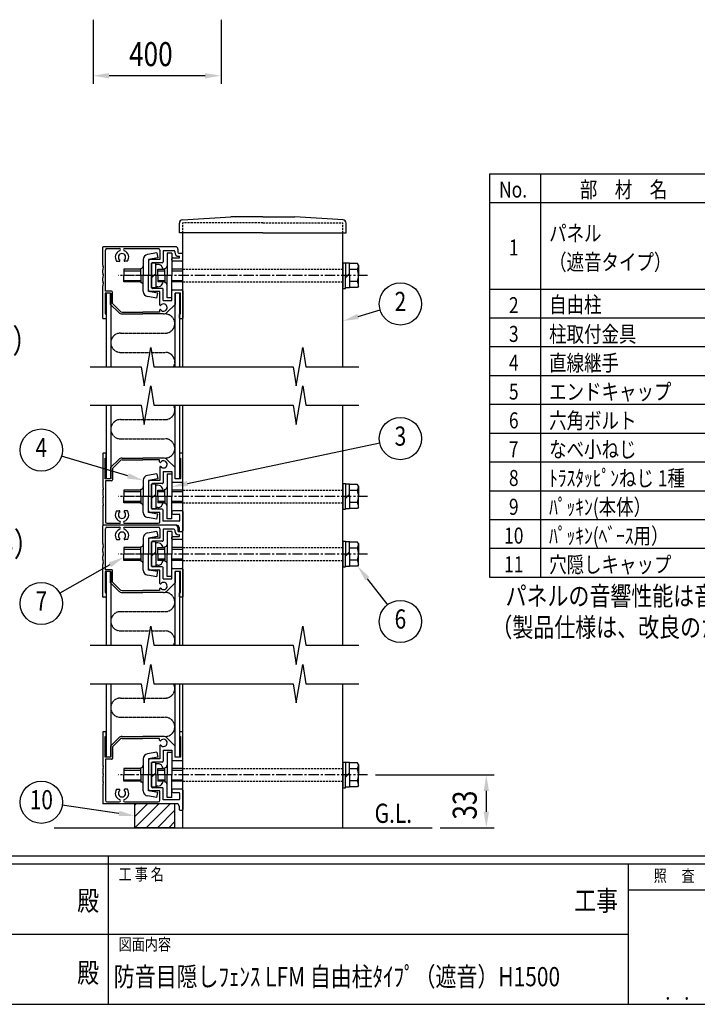
# Model space of a CAD drawing. Units: millimetres. Extents: x 313 to 10350, y 94 to 7244.
# Drawn here: x 4973 to 7091, y 94 to 3170 of the extents above; entities that cross this region are included whole.
import ezdxf
from ezdxf.enums import TextEntityAlignment as Align

# ---------------------------------------------------------------- set-up
doc = ezdxf.new("R2010")
doc.units = ezdxf.units.MM
for name, pattern in [('CENTER', [50.8, 31.75, -6.35, 6.35, -6.35]), ('HIDDEN', [9.525, 6.35, -3.175]), ('PHANTOM', [2.5, 1.25, -0.25, 0.25, -0.25, 0.25, -0.25])]:
    doc.linetypes.add(name, pattern=pattern)
for name, color, linetype in [('CENTER', 3, 'CENTER'), ('HASEN', 7, 'HIDDEN'), ('KASOU', 2, 'PHANTOM'), ('MOJI', 7, 'Continuous'), ('SJC', 7, 'Continuous'), ('SUNPOU', 4, 'Continuous')]:
    doc.layers.add(name, color=color, linetype=linetype)
doc.layers.add('FRAME', color=3, linetype='Continuous', lineweight=30)
doc.styles.add('EXT08', font='ROMANS', dxfattribs={"width": 0.8, "bigfont": 'EXTFONT'})
doc.styles.add('text-b', font='extslim2.shx', dxfattribs={"width": 0.8, "bigfont": 'extfont2.shx'})

msp = doc.modelspace()

# ---------------------------------------------------------------- linework, layer by layer
at = {"layer": 'CENTER'}
for p, q in [((5434.2, 2370.3), (5281.7, 2370.3)), ((5415, 2370.3), (5335.2, 2370.3)), ((6060.7, 2370.3), (5381.3, 2370.3)), ((5434.2, 1680.3), (5281.7, 1680.3)), ((5415, 1680.3), (5335.2, 1680.3)), ((6060.7, 1680.3), (5381.3, 1680.3)), ((5434.2, 1500.3), (5281.7, 1500.3)), ((5415, 1500.3), (5335.2, 1500.3)), ((6060.7, 1500.3), (5381.3, 1500.3)), ((5434.2, 810.3), (5281.7, 810.3)), ((6060.7, 810.3), (5381.3, 810.3))]:
    msp.add_line(p, q, dxfattribs=at)
at = {"layer": 'FRAME'}
for p, q in [((10125, 556.2), (375, 556.2)), ((5250, 556.2), (5250, 93.8)), ((5250, 531.2), (3625, 531.2)), ((6875, 531.2), (5250, 531.2)), ((7737.5, 531.2), (6875, 531.2)), ((6875, 531.2), (6875, 93.8)), ((3625, 93.8), (5250, 93.8)), ((5250, 93.8), (6875, 93.8)), ((6875, 93.8), (7737.5, 93.8))]:
    msp.add_line(p, q, dxfattribs=at)
at = {"layer": 'FRAME', "color": 94}
for p, q in [((7737.5, 450), (6875, 450)), ((3634.4, 312.5), (5250, 312.5)), ((5250, 312.5), (6875, 312.5))]:
    msp.add_line(p, q, dxfattribs=at)
at = {"layer": 'FRAME'}
msp.add_point((5250, 93.8), dxfattribs=at)
at = {"layer": 'HASEN'}
for p, q in [((5733.2, 2535.3), (5483.2, 2535.3)), ((5483.2, 2503.3), (5483.2, 2535.3)), ((5733.2, 2535.3), (5983.2, 2535.3)), ((5983.2, 2503.3), (5983.2, 2535.3)), ((5483.2, 2390.3), (5983.2, 2390.3)), ((5483.2, 2350.3), (5983.2, 2350.3)), ((5483.2, 1700.3), (5983.2, 1700.3)), ((5483.2, 1660.3), (5983.2, 1660.3)), ((5483.2, 1520.3), (5983.2, 1520.3)), ((5483.2, 1480.3), (5983.2, 1480.3)), ((5483.2, 830.3), (5983.2, 830.3)), ((5483.2, 790.3), (5983.2, 790.3))]:
    msp.add_line(p, q, dxfattribs=at)
at = {"layer": 'KASOU'}
for p, q in [((5288.2, 2190.3), (5428.2, 2190.3)), ((5288.2, 2130.3), (5380.4, 2130.3)), ((5385.4, 2130.3), (5428.2, 2130.3)), ((5288.2, 1920.3), (5360.4, 1920.3)), ((5365.4, 1920.3), (5428.2, 1920.3)), ((5288.2, 1860.3), (5428.2, 1860.3)), ((5288.2, 1320.3), (5428.2, 1320.3)), ((5288.2, 1260.3), (5380.4, 1260.3)), ((5385.4, 1260.3), (5428.2, 1260.3)), ((5288.2, 1050.3), (5360.4, 1050.3)), ((5365.4, 1050.3), (5428.2, 1050.3)), ((5288.2, 990.3), (5428.2, 990.3))]:
    msp.add_line(p, q, dxfattribs=at)
for centre, start, end in [((5428.2, 2220.3), 270, 90), ((5288.2, 2160.3), 90, 270), ((5428.2, 2100.3), 330, 90), ((5428.2, 1950.3), 270, 30), ((5288.2, 1890.3), 90, 270), ((5428.2, 1830.3), 270, 90), ((5428.2, 1350.3), 270, 90), ((5288.2, 1290.3), 90, 270), ((5428.2, 1230.3), 330, 90), ((5428.2, 1080.3), 270, 30), ((5288.2, 1020.3), 90, 270), ((5428.2, 960.3), 270, 90)]:
    msp.add_arc(centre, 30, start, end, dxfattribs=at)
at = {"layer": 'MOJI'}
for p, q in [((6441.3, 2688.2), (6441.3, 1428.2)), ((6441.3, 2688.2), (9521.3, 2688.2)), ((6601.3, 2688.2), (6601.3, 1428.2)), ((6441.3, 2598.2), (9521.3, 2598.2)), ((6441.3, 2328.2), (9521.3, 2328.2)), ((6441.3, 2238.2), (9521.3, 2238.2)), ((6441.3, 2148.2), (9521.3, 2148.2)), ((6441.3, 2058.2), (9521.3, 2058.2)), ((6441.3, 1968.2), (9521.3, 1968.2)), ((6441.3, 1878.2), (9521.3, 1878.2)), ((6441.3, 1788.2), (9521.3, 1788.2)), ((6441.3, 1698.2), (9521.3, 1698.2)), ((6441.3, 1608.2), (9521.3, 1608.2)), ((6441.3, 1518.2), (9521.3, 1518.2)), ((6441.3, 1428.2), (9521.3, 1428.2))]:
    msp.add_line(p, q, dxfattribs=at)
at = {"layer": 'SJC'}
for p, q in [((5482.1, 2543.8), (5633.2, 2553.3)), ((5733.2, 2553.3), (5633.2, 2553.3)), ((5733.2, 2553.3), (5833.2, 2553.3)), ((5984.3, 2543.8), (5833.2, 2553.3)), ((5472.7, 2503.3), (5472.7, 2533.9)), ((5993.7, 2503.3), (5993.7, 2533.9)), ((5733.2, 2503.3), (5472.7, 2503.3)), ((5483.2, 2085.3), (5483.2, 2503.3)), ((5733.2, 2503.3), (5993.7, 2503.3)), ((5983.2, 2085.3), (5983.2, 2503.3)), ((5233.2, 2402.8), (5233.2, 2458.8)), ((5460.7, 2460.3), (5234.7, 2460.3)), ((5241.2, 2321.3), (5241.2, 2449.3)), ((5246.2, 2454.3), (5284.8, 2454.3)), ((5301.6, 2454.3), (5406.7, 2454.3)), ((5402, 2441), (5373, 2436)), ((5402, 2441), (5404.7, 2425.3)), ((5411.7, 2449.3), (5411.7, 2420.3)), ((5455.7, 2447.8), (5421.7, 2447.8)), ((5421.7, 2447.8), (5421.7, 2412.8)), ((5434.2, 2440.3), (5434.2, 2370.3)), ((5449.2, 2440.3), (5434.2, 2440.3)), ((5449.2, 2440.3), (5449.2, 2370.3)), ((5458.2, 2445.3), (5458.2, 2442.8)), ((5468.2, 2452.8), (5468.2, 2442.8)), ((5470.7, 2440.3), (5480.7, 2440.3)), ((5470.7, 2430.3), (5471.7, 2430.3)), ((5483.2, 2417.8), (5483.2, 2437.8)), ((5276.3, 2415.3), (5284.8, 2415.3)), ((5310.1, 2415.3), (5301.6, 2415.3)), ((5359.7, 2420.3), (5359.7, 2370.3)), ((5404.7, 2425.3), (5375.7, 2420.3)), ((5375.7, 2420.3), (5375.7, 2370.3)), ((5375.7, 2415.3), (5375.7, 2370.3)), ((5411.7, 2420.3), (5380.7, 2420.3)), ((5399.2, 2408.8), (5385.7, 2408.8)), ((5385.7, 2370.3), (5385.7, 2408.8)), ((5385.7, 2407.8), (5385.7, 2370.3)), ((5419.2, 2410.3), (5388.2, 2410.3)), ((5399.2, 2370.3), (5399.2, 2408.8)), ((5405.5, 2405.3), (5401.7, 2405.3)), ((5405.5, 2405.3), (5401.7, 2405.3)), ((5449.2, 2417.8), (5449.2, 2422.8)), ((5451.7, 2425.3), (5471.7, 2425.3)), ((5480.7, 2415.3), (5451.7, 2415.3)), ((5473.2, 2426.8), (5473.2, 2428.8)), ((5983.2, 2323.3), (5983.2, 2412.3)), ((5983.2, 2410.3), (5991.2, 2410.3)), ((5983.2, 2370.3), (5983.2, 2407.8)), ((6004.7, 2408.8), (5991.2, 2408.8)), ((6004.7, 2370.3), (6004.7, 2408.8)), ((6029.3, 2407.8), (6004.7, 2407.8)), ((6032.2, 2402.8), (6029.3, 2407.8)), ((6032.2, 2402.8), (6032.2, 2370.3)), ((5233.2, 2377.8), (5233.2, 2387.8)), ((5352.2, 2390.3), (5299.2, 2390.3)), ((5299.2, 2390.3), (5299.2, 2370.3)), ((5299.2, 2385.3), (5352.2, 2385.3)), ((5299.2, 2350.3), (5299.2, 2370.3)), ((5352.2, 2370.3), (5352.2, 2392.8)), ((5352.2, 2370.3), (5352.2, 2347.8)), ((5359.7, 2320.3), (5359.7, 2370.3)), ((5375.7, 2325.3), (5375.7, 2370.3)), ((5375.7, 2320.3), (5375.7, 2370.3)), ((5399.2, 2377), (5385.7, 2363.5)), ((5385.7, 2332.8), (5385.7, 2370.3)), ((5385.7, 2370.3), (5385.7, 2331.8)), ((5399.2, 2370.3), (5399.2, 2331.8)), ((5404.7, 2370.3), (5404.7, 2390.3)), ((5404.7, 2390.3), (5426.7, 2390.3)), ((5404.7, 2385.3), (5426.7, 2385.3)), ((5404.7, 2370.3), (5404.7, 2350.3)), ((5426.7, 2370.3), (5426.7, 2392.8)), ((5426.7, 2370.3), (5426.7, 2347.8)), ((5434.2, 2300.3), (5434.2, 2370.3)), ((5483.2, 2390.3), (5449.2, 2390.3)), ((5449.2, 2385.3), (5483.2, 2385.3)), ((5449.2, 2300.3), (5449.2, 2370.3)), ((5983.2, 2370.3), (5983.2, 2332.8)), ((6004.7, 2377), (5991.2, 2363.5)), ((6028.9, 2389), (6004.7, 2389)), ((6004.7, 2370.3), (6004.7, 2331.8)), ((6032.2, 2337.8), (6032.2, 2370.3)), ((5233.2, 2352.8), (5233.2, 2362.8)), ((5233.2, 2236.8), (5233.2, 2337.8)), ((5299.2, 2355.3), (5352.2, 2355.3)), ((5352.2, 2350.3), (5299.2, 2350.3)), ((5404.7, 2355.3), (5426.7, 2355.3)), ((5426.7, 2350.3), (5404.7, 2350.3)), ((5449.2, 2355.3), (5483.2, 2355.3)), ((5483.2, 2350.3), (5449.2, 2350.3)), ((6028.9, 2351.5), (6004.7, 2351.5)), ((6032.2, 2337.8), (6029.3, 2332.8)), ((5257.2, 2315.3), (5240.2, 2315.3)), ((5240.2, 2315.3), (5240.2, 2250.3)), ((5260.7, 2321.3), (5241.2, 2321.3)), ((5243.2, 2315.3), (5243.2, 2085.3)), ((5257.2, 2280.3), (5257.2, 2315.3)), ((5258.2, 2315.3), (5258.2, 2085.3)), ((5263.2, 2282.7), (5263.2, 2318.8)), ((5404.7, 2315.3), (5375.7, 2320.3)), ((5411.7, 2320.3), (5380.7, 2320.3)), ((5399.2, 2331.8), (5385.7, 2331.8)), ((5419.2, 2330.3), (5388.2, 2330.3)), ((5405.5, 2335.3), (5401.7, 2335.3)), ((5402, 2299.5), (5404.7, 2315.3)), ((5411.7, 2278.2), (5411.7, 2320.3)), ((5421.7, 2292.8), (5421.7, 2327.8)), ((5449.2, 2292.8), (5449.2, 2322.8)), ((5451.7, 2325.3), (5480.7, 2325.3)), ((5458.2, 2315.3), (5458.2, 2085.3)), ((5476.2, 2315.3), (5459.2, 2315.3)), ((5459.2, 2315.3), (5459.2, 2280.3)), ((5473.2, 2315.3), (5473.2, 2085.3)), ((5476.2, 2250.3), (5476.2, 2315.3)), ((5483.2, 2322.8), (5483.2, 2236.8)), ((5983.2, 2330.3), (5991.2, 2330.3)), ((6004.7, 2331.8), (5991.2, 2331.8)), ((6029.3, 2332.8), (6004.7, 2332.8)), ((5257.2, 2280.3), (5282.8, 2254.7)), ((5263.2, 2282.7), (5287, 2258.9)), ((5402, 2299.5), (5373, 2304.5)), ((5421.7, 2292.8), (5449.2, 2292.8)), ((5433.6, 2254.7), (5459.2, 2280.3)), ((5449.2, 2300.3), (5434.2, 2300.3)), ((5240.2, 2250.3), (5241.7, 2250.3)), ((5243.2, 2248.8), (5243.2, 2236.8)), ((5293.4, 2256.3), (5358.2, 2256.3)), ((5293.4, 2250.3), (5358.2, 2250.3)), ((5410.7, 2256.3), (5358.2, 2256.3)), ((5423, 2250.3), (5358.2, 2250.3)), ((5410.7, 2261.8), (5410.7, 2256.3)), ((5473.2, 2236.8), (5473.2, 2248.8)), ((5474.7, 2250.3), (5476.2, 2250.3)), ((5241.7, 2235.3), (5234.7, 2235.3)), ((5481.7, 2235.3), (5474.7, 2235.3)), ((5243.2, 1965.3), (5243.2, 1735.3)), ((5258.2, 1965.3), (5258.2, 1735.3)), ((5458.2, 1965.3), (5458.2, 1735.3)), ((5473.2, 1965.3), (5473.2, 1735.3)), ((5483.2, 1215.3), (5483.2, 1965.3)), ((5983.2, 1215.3), (5983.2, 1965.3)), ((5241.7, 1815.3), (5234.7, 1815.3)), ((5481.7, 1815.3), (5474.7, 1815.3)), ((5233.2, 1813.8), (5233.2, 1712.8)), ((5240.2, 1735.3), (5240.2, 1800.3)), ((5240.2, 1800.3), (5241.7, 1800.3)), ((5243.2, 1801.8), (5243.2, 1813.8)), ((5257.2, 1770.3), (5282.8, 1795.9)), ((5263.2, 1767.8), (5287, 1791.6)), ((5293.4, 1800.3), (5358.2, 1800.3)), ((5293.4, 1794.3), (5358.2, 1794.3)), ((5423, 1800.3), (5358.2, 1800.3)), ((5410.7, 1794.3), (5358.2, 1794.3)), ((5410.7, 1788.7), (5410.7, 1794.3)), ((5433.6, 1795.9), (5459.2, 1770.3)), ((5473.2, 1813.8), (5473.2, 1801.8)), ((5474.7, 1800.3), (5476.2, 1800.3)), ((5476.2, 1800.3), (5476.2, 1735.3)), ((5483.2, 1727.8), (5483.2, 1813.8)), ((5257.2, 1770.3), (5257.2, 1735.3)), ((5263.2, 1767.8), (5263.2, 1731.8)), ((5411.7, 1772.3), (5411.7, 1730.3)), ((5421.7, 1757.8), (5449.2, 1757.8)), ((5421.7, 1757.8), (5421.7, 1722.8)), ((5449.2, 1757.8), (5449.2, 1727.8)), ((5459.2, 1735.3), (5459.2, 1770.3)), ((5257.2, 1735.3), (5240.2, 1735.3)), ((5260.7, 1729.3), (5241.2, 1729.3)), ((5241.2, 1729.3), (5241.2, 1601.3)), ((5359.7, 1730.3), (5359.7, 1680.3)), ((5402, 1751), (5373, 1746)), ((5404.7, 1735.3), (5375.7, 1730.3)), ((5375.7, 1730.3), (5375.7, 1680.3)), ((5375.7, 1725.3), (5375.7, 1680.3)), ((5411.7, 1730.3), (5380.7, 1730.3)), ((5402, 1751), (5404.7, 1735.3)), ((5434.2, 1750.3), (5434.2, 1680.3)), ((5449.2, 1750.3), (5434.2, 1750.3)), ((5449.2, 1750.3), (5449.2, 1680.3)), ((5451.7, 1725.3), (5480.7, 1725.3)), ((5476.2, 1735.3), (5459.2, 1735.3)), ((5233.2, 1697.8), (5233.2, 1687.8)), ((5352.2, 1700.3), (5299.2, 1700.3)), ((5299.2, 1700.3), (5299.2, 1680.3)), ((5299.2, 1695.3), (5352.2, 1695.3)), ((5352.2, 1680.3), (5352.2, 1702.8)), ((5399.2, 1718.8), (5385.7, 1718.8)), ((5385.7, 1680.3), (5385.7, 1718.8)), ((5385.7, 1717.8), (5385.7, 1680.3)), ((5419.2, 1720.3), (5388.2, 1720.3)), ((5399.2, 1680.3), (5399.2, 1718.8)), ((5405.5, 1715.3), (5401.7, 1715.3)), ((5405.5, 1715.3), (5401.7, 1715.3)), ((5404.7, 1680.3), (5404.7, 1700.3)), ((5404.7, 1700.3), (5426.7, 1700.3)), ((5404.7, 1695.3), (5426.7, 1695.3)), ((5426.7, 1680.3), (5426.7, 1702.8)), ((5483.2, 1700.3), (5449.2, 1700.3)), ((5449.2, 1695.3), (5483.2, 1695.3)), ((5983.2, 1633.3), (5983.2, 1722.3)), ((5983.2, 1720.3), (5991.2, 1720.3)), ((5983.2, 1680.3), (5983.2, 1717.8)), ((6004.7, 1718.8), (5991.2, 1718.8)), ((6004.7, 1680.3), (6004.7, 1718.8)), ((6029.3, 1717.8), (6004.7, 1717.8)), ((6028.9, 1699), (6004.7, 1699)), ((6032.2, 1712.8), (6029.3, 1717.8)), ((6032.2, 1712.8), (6032.2, 1680.3)), ((5233.2, 1672.8), (5233.2, 1662.8)), ((5299.2, 1660.3), (5299.2, 1680.3)), ((5299.2, 1665.3), (5352.2, 1665.3)), ((5352.2, 1680.3), (5352.2, 1657.8)), ((5359.7, 1630.3), (5359.7, 1680.3)), ((5375.7, 1635.3), (5375.7, 1680.3)), ((5375.7, 1630.3), (5375.7, 1680.3)), ((5399.2, 1687), (5385.7, 1673.5)), ((5385.7, 1642.8), (5385.7, 1680.3)), ((5385.7, 1680.3), (5385.7, 1641.8)), ((5399.2, 1680.3), (5399.2, 1641.8)), ((5404.7, 1680.3), (5404.7, 1660.3)), ((5404.7, 1665.3), (5426.7, 1665.3)), ((5426.7, 1680.3), (5426.7, 1657.8)), ((5434.2, 1610.3), (5434.2, 1680.3)), ((5449.2, 1610.3), (5449.2, 1680.3)), ((5449.2, 1665.3), (5483.2, 1665.3)), ((5983.2, 1680.3), (5983.2, 1642.8)), ((6004.7, 1687), (5991.2, 1673.5)), ((6004.7, 1680.3), (6004.7, 1641.8)), ((6028.9, 1661.5), (6004.7, 1661.5)), ((6032.2, 1647.8), (6032.2, 1680.3)), ((5233.2, 1647.8), (5233.2, 1591.8)), ((5276.3, 1635.3), (5284.8, 1635.3)), ((5352.2, 1660.3), (5299.2, 1660.3)), ((5310.1, 1635.3), (5301.6, 1635.3)), ((5404.7, 1625.3), (5375.7, 1630.3)), ((5411.7, 1630.3), (5380.7, 1630.3)), ((5399.2, 1641.8), (5385.7, 1641.8)), ((5419.2, 1640.3), (5388.2, 1640.3)), ((5405.5, 1645.3), (5401.7, 1645.3)), ((5426.7, 1660.3), (5404.7, 1660.3)), ((5411.7, 1601.3), (5411.7, 1630.3)), ((5421.7, 1602.8), (5421.7, 1637.8)), ((5483.2, 1660.3), (5449.2, 1660.3)), ((5449.2, 1632.8), (5449.2, 1627.8)), ((5480.7, 1635.3), (5451.7, 1635.3)), ((5483.2, 1632.8), (5483.2, 1572.8)), ((5983.2, 1640.3), (5991.2, 1640.3)), ((6004.7, 1641.8), (5991.2, 1641.8)), ((6029.3, 1642.8), (6004.7, 1642.8)), ((6032.2, 1647.8), (6029.3, 1642.8)), ((5402, 1609.5), (5373, 1614.5)), ((5402, 1609.5), (5404.7, 1625.3)), ((5471.7, 1602.8), (5421.7, 1602.8)), ((5449.2, 1610.3), (5434.2, 1610.3)), ((5451.7, 1625.3), (5471.7, 1625.3)), ((5473.2, 1623.8), (5473.2, 1604.3)), ((5233.2, 1532.8), (5233.2, 1588.8)), ((5464.2, 1590.3), (5234.7, 1590.3)), ((5460.7, 1590.3), (5234.7, 1590.3)), ((5241.2, 1451.3), (5241.2, 1579.3)), ((5246.2, 1596.3), (5284.8, 1596.3)), ((5246.2, 1584.3), (5284.8, 1584.3)), ((5301.6, 1596.3), (5406.7, 1596.3)), ((5301.6, 1584.3), (5406.7, 1584.3)), ((5402, 1571), (5373, 1566)), ((5402, 1571), (5404.7, 1555.3)), ((5411.7, 1579.3), (5411.7, 1550.3)), ((5455.7, 1577.8), (5421.7, 1577.8)), ((5421.7, 1577.8), (5421.7, 1542.8)), ((5434.2, 1570.3), (5434.2, 1500.3)), ((5449.2, 1570.3), (5434.2, 1570.3)), ((5449.2, 1570.3), (5449.2, 1500.3)), ((5458.2, 1575.3), (5458.2, 1572.8)), ((5468.2, 1582.8), (5468.2, 1572.8)), ((5470.7, 1570.3), (5480.7, 1570.3)), ((5471.7, 1582.8), (5471.7, 1572.8)), ((5474.2, 1570.3), (5480.7, 1570.3)), ((5276.3, 1545.3), (5284.8, 1545.3)), ((5310.1, 1545.3), (5301.6, 1545.3)), ((5359.7, 1550.3), (5359.7, 1500.3)), ((5404.7, 1555.3), (5375.7, 1550.3)), ((5375.7, 1550.3), (5375.7, 1500.3)), ((5375.7, 1545.3), (5375.7, 1500.3)), ((5411.7, 1550.3), (5380.7, 1550.3)), ((5399.2, 1538.8), (5385.7, 1538.8)), ((5385.7, 1500.3), (5385.7, 1538.8)), ((5419.2, 1540.3), (5388.2, 1540.3)), ((5399.2, 1500.3), (5399.2, 1538.8)), ((5449.2, 1547.8), (5449.2, 1552.8)), ((5451.7, 1555.3), (5471.7, 1555.3)), ((5480.7, 1545.3), (5451.7, 1545.3)), ((5470.7, 1560.3), (5471.7, 1560.3)), ((5473.2, 1556.8), (5473.2, 1558.8)), ((5483.2, 1547.8), (5483.2, 1567.8)), ((5983.2, 1453.3), (5983.2, 1542.3)), ((5983.2, 1540.3), (5991.2, 1540.3)), ((6004.7, 1538.8), (5991.2, 1538.8)), ((6004.7, 1500.3), (6004.7, 1538.8)), ((5233.2, 1507.8), (5233.2, 1517.8)), ((5352.2, 1520.3), (5299.2, 1520.3)), ((5299.2, 1520.3), (5299.2, 1500.3)), ((5299.2, 1515.3), (5352.2, 1515.3)), ((5352.2, 1500.3), (5352.2, 1522.8)), ((5385.7, 1537.8), (5385.7, 1500.3)), ((5405.5, 1535.3), (5401.7, 1535.3)), ((5405.5, 1535.3), (5401.7, 1535.3)), ((5404.7, 1500.3), (5404.7, 1520.3)), ((5404.7, 1520.3), (5426.7, 1520.3)), ((5404.7, 1515.3), (5426.7, 1515.3)), ((5426.7, 1500.3), (5426.7, 1522.8)), ((5483.2, 1520.3), (5449.2, 1520.3)), ((5449.2, 1515.3), (5483.2, 1515.3)), ((5983.2, 1500.3), (5983.2, 1537.8)), ((6029.3, 1537.8), (6004.7, 1537.8)), ((6028.9, 1519), (6004.7, 1519)), ((6032.2, 1532.8), (6029.3, 1537.8)), ((6032.2, 1532.8), (6032.2, 1500.3)), ((5233.2, 1482.8), (5233.2, 1492.8)), ((5299.2, 1480.3), (5299.2, 1500.3)), ((5299.2, 1485.3), (5352.2, 1485.3)), ((5352.2, 1480.3), (5299.2, 1480.3)), ((5352.2, 1500.3), (5352.2, 1477.8)), ((5359.7, 1450.3), (5359.7, 1500.3)), ((5375.7, 1455.3), (5375.7, 1500.3)), ((5375.7, 1450.3), (5375.7, 1500.3)), ((5399.2, 1507), (5385.7, 1493.5)), ((5385.7, 1462.8), (5385.7, 1500.3)), ((5385.7, 1500.3), (5385.7, 1461.8)), ((5399.2, 1500.3), (5399.2, 1461.8)), ((5404.7, 1500.3), (5404.7, 1480.3)), ((5404.7, 1485.3), (5426.7, 1485.3)), ((5426.7, 1480.3), (5404.7, 1480.3)), ((5426.7, 1500.3), (5426.7, 1477.8)), ((5434.2, 1430.3), (5434.2, 1500.3)), ((5449.2, 1430.3), (5449.2, 1500.3)), ((5449.2, 1485.3), (5483.2, 1485.3)), ((5483.2, 1480.3), (5449.2, 1480.3)), ((5983.2, 1500.3), (5983.2, 1462.8)), ((6004.7, 1507), (5991.2, 1493.5)), ((6004.7, 1500.3), (6004.7, 1461.8)), ((6028.9, 1481.5), (6004.7, 1481.5)), ((6032.2, 1467.8), (6032.2, 1500.3)), ((5233.2, 1366.8), (5233.2, 1467.8)), ((5260.7, 1451.3), (5241.2, 1451.3)), ((5263.2, 1412.7), (5263.2, 1448.8)), ((5404.7, 1445.3), (5375.7, 1450.3)), ((5411.7, 1450.3), (5380.7, 1450.3)), ((5399.2, 1461.8), (5385.7, 1461.8)), ((5419.2, 1460.3), (5388.2, 1460.3)), ((5405.5, 1465.3), (5401.7, 1465.3)), ((5411.7, 1408.2), (5411.7, 1450.3)), ((5421.7, 1422.8), (5421.7, 1457.8)), ((5449.2, 1422.8), (5449.2, 1452.8)), ((5451.7, 1455.3), (5480.7, 1455.3)), ((5483.2, 1452.8), (5483.2, 1366.8)), ((5983.2, 1460.3), (5991.2, 1460.3)), ((6004.7, 1461.8), (5991.2, 1461.8)), ((6029.3, 1462.8), (6004.7, 1462.8)), ((6032.2, 1467.8), (6029.3, 1462.8)), ((5257.2, 1445.3), (5240.2, 1445.3)), ((5240.2, 1445.3), (5240.2, 1380.3)), ((5243.2, 1445.3), (5243.2, 1215.3)), ((5257.2, 1410.3), (5257.2, 1445.3)), ((5258.2, 1445.3), (5258.2, 1215.3)), ((5402, 1429.5), (5373, 1434.5)), ((5402, 1429.5), (5404.7, 1445.3)), ((5421.7, 1422.8), (5449.2, 1422.8)), ((5449.2, 1430.3), (5434.2, 1430.3)), ((5458.2, 1445.3), (5458.2, 1215.3)), ((5476.2, 1445.3), (5459.2, 1445.3)), ((5459.2, 1445.3), (5459.2, 1410.3)), ((5473.2, 1445.3), (5473.2, 1215.3)), ((5476.2, 1380.3), (5476.2, 1445.3)), ((5257.2, 1410.3), (5282.8, 1384.7)), ((5263.2, 1412.7), (5287, 1388.9)), ((5293.4, 1386.3), (5358.2, 1386.3)), ((5410.7, 1386.3), (5358.2, 1386.3)), ((5410.7, 1391.8), (5410.7, 1386.3)), ((5433.6, 1384.7), (5459.2, 1410.3)), ((5241.7, 1365.3), (5234.7, 1365.3)), ((5240.2, 1380.3), (5241.7, 1380.3)), ((5243.2, 1378.8), (5243.2, 1366.8)), ((5293.4, 1380.3), (5358.2, 1380.3)), ((5423, 1380.3), (5358.2, 1380.3)), ((5473.2, 1366.8), (5473.2, 1378.8)), ((5474.7, 1380.3), (5476.2, 1380.3)), ((5481.7, 1365.3), (5474.7, 1365.3)), ((5243.2, 1095.3), (5243.2, 865.3)), ((5258.2, 1095.3), (5258.2, 865.3)), ((5458.2, 1095.3), (5458.2, 865.3)), ((5473.2, 1095.3), (5473.2, 865.3)), ((5483.2, 645.3), (5483.2, 1095.3)), ((5983.2, 645.3), (5983.2, 1095.3)), ((5233.2, 943.8), (5233.2, 842.8)), ((5241.7, 945.3), (5234.7, 945.3)), ((5240.2, 865.3), (5240.2, 930.3)), ((5240.2, 930.3), (5241.7, 930.3)), ((5243.2, 931.8), (5243.2, 943.8)), ((5257.2, 900.3), (5282.8, 925.9)), ((5293.4, 930.3), (5358.2, 930.3)), ((5293.4, 924.3), (5358.2, 924.3)), ((5423, 930.3), (5358.2, 930.3)), ((5410.7, 924.3), (5358.2, 924.3)), ((5410.7, 918.7), (5410.7, 924.3)), ((5433.6, 925.9), (5459.2, 900.3)), ((5473.2, 943.8), (5473.2, 931.8)), ((5481.7, 945.3), (5474.7, 945.3)), ((5474.7, 930.3), (5476.2, 930.3)), ((5476.2, 930.3), (5476.2, 865.3)), ((5483.2, 857.8), (5483.2, 943.8)), ((5257.2, 900.3), (5257.2, 865.3)), ((5263.2, 897.8), (5287, 921.6)), ((5263.2, 897.8), (5263.2, 861.8)), ((5411.7, 902.3), (5411.7, 860.3)), ((5459.2, 865.3), (5459.2, 900.3)), ((5257.2, 865.3), (5240.2, 865.3)), ((5402, 881), (5373, 876)), ((5404.7, 865.3), (5375.7, 860.3)), ((5402, 881), (5404.7, 865.3)), ((5421.7, 887.8), (5449.2, 887.8)), ((5421.7, 887.8), (5421.7, 852.8)), ((5434.2, 880.3), (5434.2, 810.3)), ((5449.2, 880.3), (5434.2, 880.3)), ((5449.2, 887.8), (5449.2, 857.8)), ((5449.2, 880.3), (5449.2, 810.3)), ((5476.2, 865.3), (5459.2, 865.3)), ((5260.7, 859.3), (5241.2, 859.3)), ((5241.2, 859.3), (5241.2, 731.3)), ((5352.2, 810.3), (5352.2, 832.8)), ((5359.7, 860.3), (5359.7, 810.3)), ((5375.7, 860.3), (5375.7, 810.3)), ((5375.7, 855.3), (5375.7, 810.3)), ((5411.7, 860.3), (5380.7, 860.3)), ((5399.2, 848.8), (5385.7, 848.8)), ((5385.7, 810.3), (5385.7, 848.8)), ((5385.7, 847.8), (5385.7, 810.3)), ((5419.2, 850.3), (5388.2, 850.3)), ((5399.2, 810.3), (5399.2, 848.8)), ((5405.5, 845.3), (5401.7, 845.3)), ((5405.5, 845.3), (5401.7, 845.3)), ((5426.7, 810.3), (5426.7, 832.8)), ((5451.7, 855.3), (5480.7, 855.3)), ((5983.2, 763.3), (5983.2, 852.3)), ((5983.2, 850.3), (5991.2, 850.3)), ((5983.2, 810.3), (5983.2, 847.8)), ((6004.7, 848.8), (5991.2, 848.8)), ((6004.7, 810.3), (6004.7, 848.8)), ((6029.3, 847.8), (6004.7, 847.8)), ((6032.2, 842.8), (6029.3, 847.8)), ((6032.2, 842.8), (6032.2, 810.3)), ((5233.2, 827.8), (5233.2, 817.8)), ((5233.2, 802.8), (5233.2, 792.8)), ((5352.2, 830.3), (5299.2, 830.3)), ((5299.2, 830.3), (5299.2, 810.3)), ((5299.2, 825.3), (5352.2, 825.3)), ((5299.2, 790.3), (5299.2, 810.3)), ((5352.2, 810.3), (5352.2, 787.8)), ((5359.7, 760.3), (5359.7, 810.3)), ((5375.7, 765.3), (5375.7, 810.3)), ((5375.7, 760.3), (5375.7, 810.3)), ((5399.2, 817), (5385.7, 803.5)), ((5385.7, 772.8), (5385.7, 810.3)), ((5385.7, 810.3), (5385.7, 771.8)), ((5399.2, 810.3), (5399.2, 771.8)), ((5404.7, 810.3), (5404.7, 830.3)), ((5404.7, 830.3), (5426.7, 830.3)), ((5404.7, 825.3), (5426.7, 825.3)), ((5404.7, 810.3), (5404.7, 790.3)), ((5426.7, 810.3), (5426.7, 787.8)), ((5434.2, 740.3), (5434.2, 810.3)), ((5483.2, 830.3), (5449.2, 830.3)), ((5449.2, 825.3), (5483.2, 825.3)), ((5449.2, 740.3), (5449.2, 810.3)), ((5983.2, 810.3), (5983.2, 772.8)), ((6004.7, 817), (5991.2, 803.5)), ((6028.9, 829), (6004.7, 829)), ((6004.7, 810.3), (6004.7, 771.8)), ((6032.2, 777.8), (6032.2, 810.3)), ((5233.2, 777.8), (5233.2, 721.8)), ((5299.2, 795.3), (5352.2, 795.3)), ((5352.2, 790.3), (5299.2, 790.3)), ((5399.2, 771.8), (5385.7, 771.8)), ((5419.2, 770.3), (5388.2, 770.3)), ((5405.5, 775.3), (5401.7, 775.3)), ((5404.7, 795.3), (5426.7, 795.3)), ((5426.7, 790.3), (5404.7, 790.3)), ((5449.2, 795.3), (5483.2, 795.3)), ((5483.2, 790.3), (5449.2, 790.3)), ((5983.2, 770.3), (5991.2, 770.3)), ((6004.7, 771.8), (5991.2, 771.8)), ((6028.9, 791.5), (6004.7, 791.5)), ((6029.3, 772.8), (6004.7, 772.8)), ((6032.2, 777.8), (6029.3, 772.8)), ((5276.3, 765.3), (5284.8, 765.3)), ((5310.1, 765.3), (5301.6, 765.3)), ((5402, 739.5), (5373, 744.5)), ((5404.7, 755.3), (5375.7, 760.3)), ((5411.7, 760.3), (5380.7, 760.3)), ((5402, 739.5), (5404.7, 755.3)), ((5411.7, 731.3), (5411.7, 760.3)), ((5421.7, 732.8), (5421.7, 767.8)), ((5449.2, 740.3), (5434.2, 740.3)), ((5449.2, 762.8), (5449.2, 757.8)), ((5480.7, 765.3), (5451.7, 765.3)), ((5451.7, 755.3), (5471.7, 755.3)), ((5473.2, 753.8), (5473.2, 734.3)), ((5483.2, 762.8), (5483.2, 702.8)), ((5464.2, 720.3), (5234.7, 720.3)), ((5246.2, 726.3), (5284.8, 726.3)), ((5301.6, 726.3), (5406.7, 726.3)), ((5333.2, 645.3), (5333.2, 720.3)), ((5471.7, 732.8), (5421.7, 732.8)), ((5458.2, 645.3), (5458.2, 720.3)), ((5471.7, 712.8), (5471.7, 702.8)), ((5474.2, 700.3), (5480.7, 700.3)), ((5081.5, 645.3), (6262.6, 645.3)), ((5458.2, 645.3), (5333.2, 645.3)), ((5483.2, 645.3), (5983.2, 645.3))]:
    msp.add_line(p, q, dxfattribs=at)
at = {"layer": 'SJC', "linetype": 'Continuous'}
for p, q in [((5983.2, 2410.3), (5983.2, 2370.3)), ((5991.2, 2410.3), (5991.2, 2370.3)), ((5983.2, 2330.3), (5983.2, 2370.3)), ((5991.2, 2330.3), (5991.2, 2370.3)), ((5983.2, 1720.3), (5983.2, 1680.3)), ((5991.2, 1720.3), (5991.2, 1680.3)), ((5983.2, 1640.3), (5983.2, 1680.3)), ((5991.2, 1640.3), (5991.2, 1680.3)), ((5983.2, 1540.3), (5983.2, 1500.3)), ((5991.2, 1540.3), (5991.2, 1500.3)), ((5983.2, 1460.3), (5983.2, 1500.3)), ((5991.2, 1460.3), (5991.2, 1500.3)), ((5983.2, 850.3), (5983.2, 810.3)), ((5991.2, 850.3), (5991.2, 810.3)), ((5983.2, 770.3), (5983.2, 810.3)), ((5991.2, 770.3), (5991.2, 810.3)), ((5333.2, 716.1), (5337.4, 720.3)), ((5333.2, 680.7), (5372.7, 720.3)), ((5333.2, 645.4), (5408.1, 720.3)), ((5368.4, 645.3), (5443.4, 720.3)), ((5403.8, 645.3), (5458.2, 699.7)), ((5439.1, 645.3), (5458.2, 664.3))]:
    msp.add_line(p, q, dxfattribs=at)
at = {"layer": 'SJC'}
for centre, radius, start, end in [((5482.7, 2533.9), 10, 93.5652, 180), ((5983.7, 2533.9), 10, 360, 86.4348), ((5234.7, 2458.8), 1.5, 90, 180), ((5246.2, 2449.3), 5, 90, 180), ((5293.2, 2427.8), 21, 110.1531, 216.5296), ((5293.2, 2427.8), 11.2, 309.1463, 230.8537), ((5284.8, 2450.8), 3.5, 290.1531, 90), ((5301.6, 2450.8), 3.5, 90, 249.8469), ((5293.2, 2427.8), 21, 323.4704, 69.8469), ((5375.7, 2420.3), 16, 99.7824, 180), ((5406.7, 2449.3), 5, 360, 90), ((5455.7, 2445.3), 2.5, 360, 90), ((5470.7, 2442.8), 12.5, 180, 270), ((5460.7, 2452.8), 7.5, 360, 90), ((5470.7, 2442.8), 2.5, 180, 270), ((5471.7, 2428.8), 1.5, 360, 90), ((5480.7, 2437.8), 2.5, 360, 90), ((5239.4, 2402.8), 6.25, 180, 216.8699), ((5284.8, 2417.4), 2.13, 270, 50.8537), ((5301.6, 2417.4), 2.13, 129.1463, 270), ((5352.2, 2400.3), 7.5, 270, 360), ((5380.7, 2415.3), 5, 90, 180), ((5388.2, 2407.8), 2.5, 90, 180), ((5401.7, 2402.8), 2.5, 90, 180), ((5405.5, 2390.3), 15, 26.3878, 90), ((5419.2, 2412.8), 2.5, 270, 0), ((5426.7, 2400.3), 7.5, 270, 360), ((5451.7, 2422.8), 2.5, 90, 180), ((5451.7, 2417.8), 2.5, 180, 270), ((5471.7, 2426.8), 1.5, 270, 0), ((5480.7, 2417.8), 2.5, 270, 0), ((6010.9, 2400.5), 21.4, 327.4324, 5.9704), ((5239.4, 2387.8), 6.25, 143.1301, 180), ((5239.4, 2377.8), 6.25, 180, 216.8699), ((5229.4, 2395.3), 6.25, 323.1301, 36.8699), ((5229.4, 2370.3), 6.25, 323.1301, 36.8699), ((5365.2, 2370.3), 60, 19.4712, 26.3878), ((5992.3, 2373), 40, 356.0727, 23.5944), ((5992.3, 2367.5), 40, 336.4056, 3.9273), ((5239.4, 2362.8), 6.25, 143.1301, 180), ((5239.4, 2352.8), 6.25, 180, 216.8699), ((5239.4, 2337.8), 6.25, 143.1301, 180), ((5229.4, 2345.3), 6.25, 323.1301, 36.8699), ((5352.2, 2340.3), 7.5, 0, 90), ((5401.7, 2337.8), 2.5, 180, 270), ((5405.5, 2350.3), 15, 270, 333.6122), ((5365.2, 2370.3), 60, 333.6122, 340.5288), ((5426.7, 2340.3), 7.5, 0, 90), ((6010.9, 2340), 21.4, 354.0296, 32.5676), ((5260.7, 2318.8), 2.5, 360, 90), ((5375.7, 2320.3), 16, 180, 260.2176), ((5380.7, 2325.3), 5, 180, 270), ((5388.2, 2332.8), 2.5, 180, 270), ((5419.2, 2327.8), 2.5, 0, 90), ((5451.7, 2322.8), 2.5, 90, 180), ((5480.7, 2322.8), 2.5, 360, 90), ((5413.2, 2278.2), 1.5, 180, 321.6573), ((5423.2, 2270.3), 11.2, 219.1463, 141.6573), ((5241.7, 2248.8), 1.5, 0, 90), ((5293.4, 2265.3), 15, 225, 270), ((5293.4, 2265.3), 9, 225, 270), ((5412.8, 2261.8), 2.13, 39.1463, 180), ((5423, 2265.3), 15, 270, 315), ((5474.7, 2248.8), 1.5, 90, 180), ((5234.7, 2236.8), 1.5, 180, 270), ((5241.7, 2236.8), 1.5, 270, 0), ((5474.7, 2236.8), 1.5, 180, 270), ((5481.7, 2236.8), 1.5, 270, 360), ((5234.7, 1813.8), 1.5, 90, 180), ((5241.7, 1813.8), 1.5, 360, 90), ((5474.7, 1813.8), 1.5, 90, 180), ((5481.7, 1813.8), 1.5, 0, 90), ((5241.7, 1801.8), 1.5, 270, 360), ((5293.4, 1785.3), 15, 90, 135), ((5293.4, 1785.3), 9, 90, 135), ((5412.8, 1788.7), 2.13, 180, 320.8537), ((5423.2, 1780.3), 11.2, 218.3427, 140.8537), ((5423, 1785.3), 15, 45, 90), ((5474.7, 1801.8), 1.5, 180, 270), ((5413.2, 1772.3), 1.5, 38.3427, 180), ((5260.7, 1731.8), 2.5, 270, 0), ((5375.7, 1730.3), 16, 99.7824, 180), ((5380.7, 1725.3), 5, 90, 180), ((5419.2, 1722.8), 2.5, 270, 0), ((5451.7, 1727.8), 2.5, 180, 270), ((5480.7, 1727.8), 2.5, 270, 0), ((5239.4, 1712.8), 6.25, 180, 216.8699), ((5239.4, 1697.8), 6.25, 143.1301, 180), ((5229.4, 1705.3), 6.25, 323.1301, 36.8699), ((5352.2, 1710.3), 7.5, 270, 360), ((5388.2, 1717.8), 2.5, 90, 180), ((5401.7, 1712.8), 2.5, 90, 180), ((5405.5, 1700.3), 15, 26.3878, 90), ((5365.2, 1680.3), 60, 19.4712, 26.3878), ((5426.7, 1710.3), 7.5, 270, 360), ((6010.9, 1710.5), 21.4, 327.4324, 5.9704), ((5992.3, 1683), 40, 356.0727, 23.5944), ((5239.4, 1687.8), 6.25, 180, 216.8699), ((5239.4, 1672.8), 6.25, 143.1301, 180), ((5239.4, 1662.8), 6.25, 180, 216.8699), ((5229.4, 1680.3), 6.25, 323.1301, 36.8699), ((5992.3, 1677.5), 40, 336.4056, 3.9273), ((6010.9, 1650), 21.4, 354.0296, 32.5676), ((5239.4, 1647.8), 6.25, 143.1301, 180), ((5229.4, 1655.3), 6.25, 323.1301, 36.8699), ((5293.2, 1622.8), 21, 143.4704, 249.8469), ((5293.2, 1622.8), 11.2, 129.1463, 50.8537), ((5284.8, 1633.1), 2.13, 309.1463, 90), ((5301.6, 1633.1), 2.13, 90, 230.8537), ((5293.2, 1622.8), 21, 290.1531, 36.5296), ((5352.2, 1650.3), 7.5, 0, 90), ((5375.7, 1630.3), 16, 180, 260.2176), ((5380.7, 1635.3), 5, 180, 270), ((5388.2, 1642.8), 2.5, 180, 270), ((5401.7, 1647.8), 2.5, 180, 270), ((5405.5, 1660.3), 15, 270, 333.6122), ((5365.2, 1680.3), 60, 333.6122, 340.5288), ((5419.2, 1637.8), 2.5, 0, 90), ((5426.7, 1650.3), 7.5, 0, 90), ((5451.7, 1632.8), 2.5, 90, 180), ((5480.7, 1632.8), 2.5, 0, 90), ((5246.2, 1601.3), 5, 180, 270), ((5284.8, 1599.8), 3.5, 270, 69.8469), ((5301.6, 1599.8), 3.5, 110.1531, 270), ((5406.7, 1601.3), 5, 270, 0), ((5451.7, 1627.8), 2.5, 180, 270), ((5471.7, 1623.8), 1.5, 0, 90), ((5471.7, 1604.3), 1.5, 270, 0), ((5234.7, 1591.8), 1.5, 180, 270), ((5234.7, 1588.8), 1.5, 90, 180), ((5246.2, 1579.3), 5, 90, 180), ((5293.2, 1557.8), 21, 110.1531, 216.5296), ((5293.2, 1557.8), 11.2, 309.1463, 230.8537), ((5284.8, 1580.8), 3.5, 290.1531, 90), ((5301.6, 1580.8), 3.5, 90, 249.8469), ((5293.2, 1557.8), 21, 323.4704, 69.8469), ((5406.7, 1579.3), 5, 360, 90), ((5455.7, 1575.3), 2.5, 360, 90), ((5470.7, 1572.8), 12.5, 180, 270), ((5460.7, 1582.8), 7.5, 360, 90), ((5464.2, 1582.8), 7.5, 0, 90), ((5470.7, 1572.8), 2.5, 180, 270), ((5474.2, 1572.8), 2.5, 180, 270), ((5480.7, 1572.8), 2.5, 270, 0), ((5480.7, 1567.8), 2.5, 360, 90), ((5284.8, 1547.4), 2.13, 270, 50.8537), ((5301.6, 1547.4), 2.13, 129.1463, 270), ((5375.7, 1550.3), 16, 99.7824, 180), ((5380.7, 1545.3), 5, 90, 180), ((5388.2, 1537.8), 2.5, 90, 180), ((5419.2, 1542.8), 2.5, 270, 0), ((5451.7, 1552.8), 2.5, 90, 180), ((5451.7, 1547.8), 2.5, 180, 270), ((5471.7, 1558.8), 1.5, 360, 90), ((5471.7, 1556.8), 1.5, 270, 0), ((5480.7, 1547.8), 2.5, 270, 0), ((5239.4, 1532.8), 6.25, 180, 216.8699), ((5239.4, 1517.8), 6.25, 143.1301, 180), ((5239.4, 1507.8), 6.25, 180, 216.8699), ((5229.4, 1525.3), 6.25, 323.1301, 36.8699), ((5352.2, 1530.3), 7.5, 270, 360), ((5401.7, 1532.8), 2.5, 90, 180), ((5405.5, 1520.3), 15, 26.3878, 90), ((5365.2, 1500.3), 60, 19.4712, 26.3878), ((5426.7, 1530.3), 7.5, 270, 360), ((6010.9, 1530.5), 21.4, 327.4324, 5.9704), ((5992.3, 1503), 40, 356.0727, 23.5944), ((5239.4, 1492.8), 6.25, 143.1301, 180), ((5239.4, 1482.8), 6.25, 180, 216.8699), ((5229.4, 1500.3), 6.25, 323.1301, 36.8699), ((5229.4, 1475.3), 6.25, 323.1301, 36.8699), ((5352.2, 1470.3), 7.5, 0, 90), ((5365.2, 1500.3), 60, 333.6122, 340.5288), ((5426.7, 1470.3), 7.5, 0, 90), ((5992.3, 1497.5), 40, 336.4056, 3.9273), ((6010.9, 1470), 21.4, 354.0296, 32.5676), ((5239.4, 1467.8), 6.25, 143.1301, 180), ((5260.7, 1448.8), 2.5, 360, 90), ((5375.7, 1450.3), 16, 180, 260.2176), ((5380.7, 1455.3), 5, 180, 270), ((5388.2, 1462.8), 2.5, 180, 270), ((5401.7, 1467.8), 2.5, 180, 270), ((5405.5, 1480.3), 15, 270, 333.6122), ((5419.2, 1457.8), 2.5, 0, 90), ((5451.7, 1452.8), 2.5, 90, 180), ((5480.7, 1452.8), 2.5, 360, 90), ((5293.4, 1395.3), 15, 225, 270), ((5293.4, 1395.3), 9, 225, 270), ((5412.8, 1391.8), 2.13, 39.1463, 180), ((5413.2, 1408.2), 1.5, 180, 321.6573), ((5423.2, 1400.3), 11.2, 219.1463, 141.6573), ((5423, 1395.3), 15, 270, 315), ((5234.7, 1366.8), 1.5, 180, 270), ((5241.7, 1378.8), 1.5, 0, 90), ((5241.7, 1366.8), 1.5, 270, 0), ((5474.7, 1378.8), 1.5, 90, 180), ((5474.7, 1366.8), 1.5, 180, 270), ((5481.7, 1366.8), 1.5, 270, 360), ((5234.7, 943.8), 1.5, 90, 180), ((5241.7, 943.8), 1.5, 360, 90), ((5241.7, 931.8), 1.5, 270, 360), ((5293.4, 915.3), 15, 90, 135), ((5293.4, 915.3), 9, 90, 135), ((5423, 915.3), 15, 45, 90), ((5474.7, 943.8), 1.5, 90, 180), ((5474.7, 931.8), 1.5, 180, 270), ((5481.7, 943.8), 1.5, 0, 90), ((5412.8, 918.7), 2.13, 180, 320.8537), ((5413.2, 902.3), 1.5, 38.3427, 180), ((5423.2, 910.3), 11.2, 218.3427, 140.8537), ((5260.7, 861.8), 2.5, 270, 0), ((5375.7, 860.3), 16, 99.7824, 180), ((5239.4, 842.8), 6.25, 180, 216.8699), ((5239.4, 827.8), 6.25, 143.1301, 180), ((5229.4, 835.3), 6.25, 323.1301, 36.8699), ((5352.2, 840.3), 7.5, 270, 360), ((5380.7, 855.3), 5, 90, 180), ((5388.2, 847.8), 2.5, 90, 180), ((5401.7, 842.8), 2.5, 90, 180), ((5405.5, 830.3), 15, 26.3878, 90), ((5365.2, 810.3), 60, 19.4712, 26.3878), ((5419.2, 852.8), 2.5, 270, 0), ((5426.7, 840.3), 7.5, 270, 360), ((5451.7, 857.8), 2.5, 180, 270), ((5480.7, 857.8), 2.5, 270, 0), ((6010.9, 840.5), 21.4, 327.4324, 5.9704), ((5239.4, 817.8), 6.25, 180, 216.8699), ((5239.4, 802.8), 6.25, 143.1301, 180), ((5229.4, 810.3), 6.25, 323.1301, 36.8699), ((5992.3, 813), 40, 356.0727, 23.5944), ((5992.3, 807.5), 40, 336.4056, 3.9273), ((5239.4, 792.8), 6.25, 180, 216.8699), ((5239.4, 777.8), 6.25, 143.1301, 180), ((5229.4, 785.3), 6.25, 323.1301, 36.8699), ((5352.2, 780.3), 7.5, 0, 90), ((5388.2, 772.8), 2.5, 180, 270), ((5401.7, 777.8), 2.5, 180, 270), ((5405.5, 790.3), 15, 270, 333.6122), ((5365.2, 810.3), 60, 333.6122, 340.5288), ((5419.2, 767.8), 2.5, 0, 90), ((5426.7, 780.3), 7.5, 0, 90), ((6010.9, 780), 21.4, 354.0296, 32.5676), ((5293.2, 752.8), 21, 143.4704, 249.8469), ((5293.2, 752.8), 11.2, 129.1463, 50.8537), ((5284.8, 763.1), 2.13, 309.1463, 90), ((5301.6, 763.1), 2.13, 90, 230.8537), ((5293.2, 752.8), 21, 290.1531, 36.5296), ((5375.7, 760.3), 16, 180, 260.2176), ((5380.7, 765.3), 5, 180, 270), ((5451.7, 762.8), 2.5, 90, 180), ((5451.7, 757.8), 2.5, 180, 270), ((5471.7, 753.8), 1.5, 0, 90), ((5480.7, 762.8), 2.5, 0, 90), ((5234.7, 721.8), 1.5, 180, 270), ((5246.2, 731.3), 5, 180, 270), ((5284.8, 729.8), 3.5, 270, 69.8469), ((5301.6, 729.8), 3.5, 110.1531, 270), ((5406.7, 731.3), 5, 270, 0), ((5464.2, 712.8), 7.5, 0, 90), ((5471.7, 734.3), 1.5, 270, 0), ((5474.2, 702.8), 2.5, 180, 270), ((5480.7, 702.8), 2.5, 270, 0)]:
    msp.add_arc(centre, radius, start, end, dxfattribs=at)
at = {"layer": 'SUNPOU'}
for p, q in [((5202.8, 3169.5), (5202.8, 2969.5)), ((5602.8, 3169.5), (5602.8, 2969.5)), ((5552.8, 2994.5), (5252.8, 2994.5)), ((6031.1, 2242.5), (6100, 2262.9)), ((5372.9, 2085.3), (5382.9, 2145.3)), ((5382.9, 2145.3), (5392.9, 2085.3)), ((5847.9, 2085.3), (5857.9, 2145.3)), ((5857.9, 2145.3), (5867.9, 2085.3)), ((5193.2, 2085.3), (5352.9, 2085.3)), ((5193.2, 2085.3), (5352.9, 2085.3)), ((5352.9, 2085.3), (5362.9, 2025.3)), ((5362.9, 2025.3), (5372.9, 2085.3)), ((5392.9, 2085.3), (5668.2, 2085.3)), ((5668.2, 2085.3), (5827.9, 2085.3)), ((5827.9, 2085.3), (5837.9, 2025.3)), ((5837.9, 2025.3), (5847.9, 2085.3)), ((5867.9, 2085.3), (6033.2, 2085.3)), ((5372.9, 1965.3), (5382.9, 2025.3)), ((5382.9, 2025.3), (5392.9, 1965.3)), ((5847.9, 1965.3), (5857.9, 2025.3)), ((5857.9, 2025.3), (5867.9, 1965.3)), ((5193.2, 1965.3), (5352.9, 1965.3)), ((5193.2, 1965.3), (5352.9, 1965.3)), ((5352.9, 1965.3), (5362.9, 1905.3)), ((5362.9, 1905.3), (5372.9, 1965.3)), ((5392.9, 1965.3), (5668.2, 1965.3)), ((5668.2, 1965.3), (5827.9, 1965.3)), ((5827.9, 1965.3), (5837.9, 1905.3)), ((5837.9, 1905.3), (5847.9, 1965.3)), ((5867.9, 1965.3), (6033.2, 1965.3)), ((5498.1, 1720.8), (6098.7, 1847.4)), ((5311.8, 1744.5), (5104.3, 1806.3)), ((5255.6, 1466.4), (5098.6, 1378.2)), ((6059.9, 1423.2), (6122.9, 1341.8)), ((5372.9, 1215.3), (5382.9, 1275.3)), ((5382.9, 1275.3), (5392.9, 1215.3)), ((5847.9, 1215.3), (5857.9, 1275.3)), ((5857.9, 1275.3), (5867.9, 1215.3)), ((5193.2, 1215.3), (5352.9, 1215.3)), ((5193.2, 1215.3), (5352.9, 1215.3)), ((5352.9, 1215.3), (5362.9, 1155.3)), ((5362.9, 1155.3), (5372.9, 1215.3)), ((5392.9, 1215.3), (5668.2, 1215.3)), ((5668.2, 1215.3), (5827.9, 1215.3)), ((5827.9, 1215.3), (5837.9, 1155.3)), ((5837.9, 1155.3), (5847.9, 1215.3)), ((5867.9, 1215.3), (6033.2, 1215.3)), ((5372.9, 1095.3), (5382.9, 1155.3)), ((5382.9, 1155.3), (5392.9, 1095.3)), ((5847.9, 1095.3), (5857.9, 1155.3)), ((5857.9, 1155.3), (5867.9, 1095.3)), ((5193.2, 1095.3), (5352.9, 1095.3)), ((5193.2, 1095.3), (5352.9, 1095.3)), ((5352.9, 1095.3), (5362.9, 1035.3)), ((5362.9, 1035.3), (5372.9, 1095.3)), ((5392.9, 1095.3), (5668.2, 1095.3)), ((5668.2, 1095.3), (5827.9, 1095.3)), ((5827.9, 1095.3), (5837.9, 1035.3)), ((5837.9, 1035.3), (5847.9, 1095.3)), ((5867.9, 1095.3), (6033.2, 1095.3)), ((6085.7, 810.3), (6456.8, 810.3)), ((6431.8, 760.3), (6431.8, 695.3)), ((5283.7, 689.9), (5106.4, 715.5)), ((6287.6, 645.3), (6456.8, 645.3))]:
    msp.add_line(p, q, dxfattribs=at)
for centre in [(6163.3, 2281.6), (6163.3, 1861), (5041.1, 1825.2), (5041.1, 1345.8), (6163.3, 1289.6), (5041.1, 725)]:
    msp.add_circle(centre, 66, dxfattribs=at)
for points in [[(5252.8, 3002.8), (5252.8, 2986.1), (5202.8, 2994.5)], [(5552.8, 3002.8), (5552.8, 2986.1), (5602.8, 2994.5)], [(6033.5, 2234.5), (5983.2, 2228.3), (6028.8, 2250.5)], [(5314.2, 1752.5), (5359.7, 1730.3), (5309.4, 1736.5)], [(5499.8, 1712.6), (5449.2, 1710.5), (5496.4, 1729)], [(5251.5, 1473.7), (5299.2, 1490.9), (5259.7, 1459.2)], [(6053.3, 1418.1), (6029.3, 1462.8), (6066.5, 1428.3)], [(6423.5, 760.3), (6440.2, 760.3), (6431.8, 810.3)], [(5284.9, 698.2), (5333.2, 682.8), (5282.5, 681.7)], [(6423.5, 695.3), (6440.2, 695.3), (6431.8, 645.3)]]:
    msp.add_solid(points, dxfattribs=at)

# ---------------------------------------------------------------- texts
at = {"layer": 'FRAME', "style": 'text-b', "width": 0.8}
for s, height, p in [('工 事 名', 37.5, (5282.8, 481.2)), ('図面内容', 37.5, (5282.8, 262.5)), ('． ．', 44.19, (6987.5, 107.1))]:
    msp.add_text(s, height=height, dxfattribs=at).set_placement(p)
for s, height, p in [('照     査', 37.5, (7018.8, 490.6)), ('殿', 62.5, (5187.5, 409.4)), ('工事', 62.5, (6775, 409.4)), ('殿', 62.5, (5187.5, 184.4))]:
    msp.add_text(s, height=height, dxfattribs=at).set_placement(p, align=Align.MIDDLE)
at = {"layer": 'MOJI', "style": 'EXT08', "width": 0.8}
for s, height, p in [('No.', 50, (6471.5, 2613.9)), ('部\u3000材\u3000名', 50, (6724.2, 2613.9)), ('パネル', 50, (6628.1, 2477.2)), ('（遮音タイプ）', 50, (6628.1, 2387.2)), ('自由柱', 50, (6628.1, 2254.3)), ('C部 詳細図（1/5）', 75, (4348, 2128.7)), ('柱取付金具', 50, (6628.1, 2162.2)), ('直線継手', 50, (6628.1, 2072.2)), ('エンドキャップ', 50, (6628.1, 1982.2)), ('六角ボルト', 50, (6628.1, 1892.2)), ('なべ小ねじ', 50, (6628.1, 1802.2)), ('ﾄﾗｽﾀｯﾋﾟﾝねじ 1種', 50, (6628.1, 1712.2)), ('ﾊﾟｯｷﾝ(本体）', 50, (6628.1, 1622.2)), ('D部 詳細図（1/5）', 75, (4348, 1493.8)), ('ﾊﾟｯｷﾝ(ﾍﾞｰｽ用）', 50, (6628.1, 1532.2)), ('穴隠しキャップ', 50, (6628.1, 1442.2)), ('（製品仕様は、改良のため予告なく変更する場合があります。ご了承ください。）', 60, (6447.8, 1241.5)), ('G.L.', 60, (6082.7, 660.5))]:
    msp.add_text(s, height=height, dxfattribs=at).set_placement(p)
for s, p in [('1', (6517.6, 2432.9)), ('2', (6517.6, 2252.9)), ('3', (6517.6, 2162.9)), ('4', (6517.6, 2072.9)), ('5', (6517.6, 1982.9)), ('6', (6517.6, 1892.9)), ('7', (6517.6, 1802.9)), ('8', (6517.6, 1712.9)), ('9', (6517.6, 1622.9)), ('10', (6517.6, 1532.9)), ('11', (6517.6, 1442.9))]:
    msp.add_text(s, height=50, dxfattribs=at).set_placement(p, align=Align.CENTER)
msp.add_text('パネルの音響性能は音響透過損失：400Hzに対して25dB以上、1000Hzに対して30dB以上の低減を満たす。', height=60, dxfattribs=at).set_placement((6492, 1369.3), align=Align.MIDDLE_LEFT)
msp.add_text('防音目隠しﾌｪﾝｽ LFM 自由柱ﾀｲﾌﾟ（遮音）H1500', height=60, dxfattribs=at).set_placement((6662.4, 150.2), align=Align.RIGHT)
at = {"layer": 'SUNPOU', "style": 'EXT08', "width": 0.8}
msp.add_text('400', height=75, dxfattribs=at).set_placement((5315.3, 3024.5))
for s, p in [('2', (6163.3, 2281.6)), ('3', (6163.3, 1861)), ('4', (5041.1, 1825.2)), ('7', (5041.1, 1345.8)), ('6', (6163.3, 1289.6)), ('10', (5041.1, 725))]:
    msp.add_text(s, height=60, dxfattribs=at).set_placement(p, align=Align.MIDDLE)
msp.add_text('33', height=75, rotation=90, dxfattribs=at).set_placement((6401.8, 670.6))

doc.saveas('drawing.dxf')
